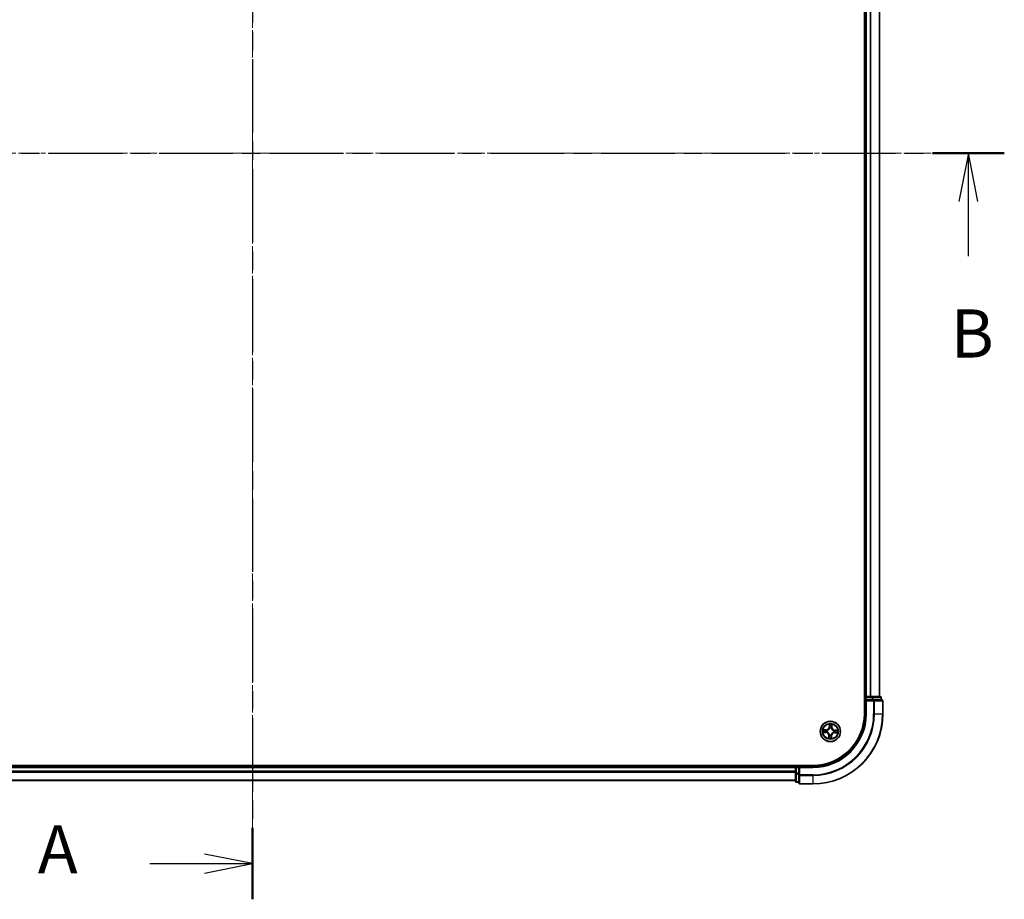
# Model space of a CAD drawing. Units: millimetres. Extents: x 0 to 7088, y 0 to 1546.
# Drawn here: x 983 to 1264, y 748 to 999 of the extents above; entities that cross this region are included whole.
import ezdxf

# ---------------------------------------------------------------- set-up
doc = ezdxf.new("R2010")
doc.units = ezdxf.units.MM
doc.linetypes.add('CHAIN', pattern=[0.3543, 0.2362, -0.0295, 0.0591, -0.0295])
doc.layers.add('Centerline (ISO)', color=7, linetype='Continuous', lineweight=18, true_color=0x80ffff)
for name, color, linetype, lineweight in [('Section Line (ISO)', 7, 'CHAIN', 25), ('Visible (ISO)', 7, 'Continuous', 35), ('Visible Narrow (ISO)', 7, 'Continuous', 25)]:
    doc.layers.add(name, color=color, linetype=linetype, lineweight=lineweight)
doc.styles.add('Note Text (TK)', font='MS PGothic.ttf')

# ---------------------------------------------------------------- blocks, each defined once
blk = doc.blocks.new('2dTransSection42')
at = {"layer": 'Section Line (ISO)', "linetype": 'CHAIN', "ltscale": 16.087212}
blk.add_line((167.907, 221.775), (167.907, 143.979), dxfattribs=at)
at = {"layer": 'Section Line (ISO)', "linetype": 'Continuous', "lineweight": 50}
for p, q in [((167.907, 221.775), (167.907, 218.075)), ((167.907, 147.679), (167.907, 143.979))]:
    blk.add_line(p, q, dxfattribs=at)
at = {"layer": 'Section Line (ISO)', "linetype": 'Continuous'}
for p, q in [((167.907, 219.925), (165.407, 220.425)), ((162.576, 219.925), (165.407, 219.925)), ((165.407, 219.925), (167.907, 219.925)), ((165.407, 219.425), (167.907, 219.925)), ((167.907, 145.829), (165.407, 146.329)), ((162.576, 145.829), (165.407, 145.829)), ((165.407, 145.829), (167.907, 145.829)), ((165.407, 145.329), (167.907, 145.829))]:
    blk.add_line(p, q, dxfattribs=at)
at = {"layer": 'Section Line (ISO)', "char_height": 2.5, "attachment_point": 7, "style": 'Note Text (TK)'}
for insert in [(156.756, 218.638), (156.756, 144.542)]:
    blk.add_mtext('A', dxfattribs=dict(at, insert=insert))
blk = doc.blocks.new('2dTransSection43')
at = {"layer": 'Section Line (ISO)', "linetype": 'CHAIN', "ltscale": 16.184856}
blk.add_line((128.658, 182.692), (206.938, 182.692), dxfattribs=at)
at = {"layer": 'Section Line (ISO)', "linetype": 'Continuous', "lineweight": 50}
blk.add_line((203.203, 182.692), (206.938, 182.692), dxfattribs=at)
at = {"layer": 'Section Line (ISO)', "linetype": 'Continuous'}
for p, q in [((205.071, 182.692), (204.571, 180.192)), ((205.071, 180.192), (205.071, 182.692)), ((205.571, 180.192), (205.071, 182.692)), ((205.071, 177.355), (205.071, 180.192))]:
    blk.add_line(p, q, dxfattribs=at)
at = {"layer": 'Section Line (ISO)', "insert": (204.151, 171.311), "char_height": 2.5, "attachment_point": 7, "style": 'Note Text (TK)'}
blk.add_mtext('B', dxfattribs=at)

msp = doc.modelspace()

# ---------------------------------------------------------------- linework, layer by layer
at = {"layer": 'Centerline (ISO)', "linetype": 'CHAIN', "ltscale": 23.990969}
for p, q in [((1049.24018, 1155.332), (1049.24018, 764.81675)), ((1243.02967, 960.80614), (855.38663, 960.80614))]:
    msp.add_line(p, q, dxfattribs=at)
at = {"layer": 'Visible (ISO)'}
for p, q in [((1223.94018, 1120.80614), (1223.94018, 800.80614)), ((1224.24018, 1115.80614), (1224.24018, 805.80614)), ((1228.24018, 805.80614), (1228.24018, 1115.80614)), ((1224.24018, 805.80614), (1223.94018, 805.80614)), ((1224.54018, 805.80614), (1224.24018, 805.80614)), ((1224.24018, 805.50614), (1224.24018, 804.80614)), ((1224.24018, 804.80614), (1224.24018, 800.80614)), ((1224.24018, 804.80614), (1224.54018, 804.50614)), ((1224.54018, 804.80614), (1224.24018, 804.80614)), ((1225.59967, 805.80614), (1224.54018, 805.80614)), ((1224.54018, 804.80614), (1226.19881, 804.80614)), ((1225.82327, 805.80614), (1225.59967, 805.80614)), ((1226.19881, 805.80614), (1225.82327, 805.80614)), ((1228.44018, 805.80614), (1226.19881, 805.80614)), ((1226.59967, 804.80614), (1226.19881, 804.80614)), ((1228.94018, 804.80614), (1226.59967, 804.80614)), ((1228.74018, 804.80614), (1228.74018, 805.50614)), ((1229.24018, 800.80614), (1229.24018, 804.50614)), ((1209.24018, 786.10614), (889.24018, 786.10614)), ((1204.24018, 785.80614), (894.24018, 785.80614)), ((1204.24018, 786.10614), (1204.24018, 785.80614)), ((1204.24018, 785.80614), (1204.24018, 785.50614)), ((1204.24018, 785.50614), (1204.24018, 784.44665)), ((1204.24018, 784.44665), (1204.24018, 784.22304)), ((1205.24018, 785.80614), (1204.54018, 785.80614)), ((1205.54018, 785.50614), (1205.24018, 785.80614)), ((1209.24018, 785.80614), (1205.24018, 785.80614)), ((1205.24018, 785.80614), (1205.24018, 785.50614)), ((1205.24018, 783.8475), (1205.24018, 785.50614)), ((894.24018, 781.80614), (1204.24018, 781.80614)), ((1204.24018, 784.22304), (1204.24018, 783.8475)), ((1204.24018, 783.8475), (1204.24018, 781.60614)), ((1205.24018, 783.8475), (1205.24018, 783.44665)), ((1205.24018, 783.44665), (1205.24018, 781.10614)), ((1204.54018, 781.30614), (1205.24018, 781.30614)), ((1205.54018, 780.80614), (1209.24018, 780.80614))]:
    msp.add_line(p, q, dxfattribs=at)
msp.add_circle((1214.24018, 795.80614), 2.9, dxfattribs=at)
for centre, radius, start, end in [((1224.54018, 805.50614), 0.3, 90, 180), ((1228.44018, 805.50614), 0.3, 0, 90), ((1228.94018, 804.50614), 0.3, 0, 90), ((1209.24018, 800.80614), 15, 270, 0), ((1209.24018, 800.80614), 20, 270, 0), ((1209.24018, 800.80614), 14.7, 270, 0), ((1204.54018, 785.50614), 0.3, 90, 180), ((1204.54018, 781.60614), 0.3, 180, 270), ((1205.54018, 781.10614), 0.3, 180, 270)]:
    msp.add_arc(centre, radius, start, end, dxfattribs=at)
at = {"layer": 'Visible Narrow (ISO)'}
for p, q in [((1224.54018, 805.80614), (1224.54018, 1115.80614)), ((1225.59967, 1115.80614), (1225.59967, 805.80614)), ((1225.83013, 805.80614), (1225.83013, 1115.80614)), ((1228.17065, 1115.80614), (1228.17065, 805.80614)), ((1223.94018, 805.50614), (1224.24018, 805.50614)), ((1224.54018, 805.50614), (1224.24018, 805.50614)), ((1224.54018, 805.80614), (1224.54018, 805.50614)), ((1224.54018, 805.50614), (1226.19881, 805.50614)), ((1224.54018, 804.80614), (1224.54018, 805.50614)), ((1224.54018, 800.80614), (1224.54018, 804.50614)), ((1224.54018, 804.50614), (1226.59967, 804.50614)), ((1226.19881, 805.80614), (1226.19881, 805.50614)), ((1226.42928, 805.50614), (1226.19881, 805.50614)), ((1226.19881, 805.50614), (1226.19881, 804.80614)), ((1226.42928, 805.50614), (1228.67065, 805.50614)), ((1226.42928, 804.80614), (1226.42928, 805.50614)), ((1226.59967, 804.80614), (1226.59967, 804.50614)), ((1226.83013, 804.50614), (1226.59967, 804.50614)), ((1226.59967, 804.50614), (1226.59967, 800.80614)), ((1226.83013, 804.50614), (1229.17065, 804.50614)), ((1226.83013, 800.80614), (1226.83013, 804.50614)), ((1228.74018, 805.50614), (1228.67065, 805.50614)), ((1228.67065, 805.50614), (1228.67065, 804.80614)), ((1229.24018, 804.50614), (1229.17065, 804.50614)), ((1229.17065, 804.50614), (1229.17065, 800.80614)), ((1224.54018, 800.80614), (1224.24018, 800.80614)), ((1226.83013, 800.80614), (1226.59967, 800.80614)), ((1226.83013, 800.80614), (1229.17065, 800.80614)), ((1229.17065, 800.80614), (1229.24018, 800.80614)), ((1213.01205, 796.2539), (1212.23253, 796.26787)), ((1212.5211, 796.21289), (1213.01116, 796.2041)), ((1213.01116, 796.2041), (1213.00985, 796.13147)), ((1213.01116, 796.2041), (1213.01205, 796.2539)), ((1213.31258, 796.08564), (1213.33299, 796.07949)), ((1213.92151, 797.8414), (1213.88035, 797.06285)), ((1213.93009, 797.06022), (1213.88035, 797.06285)), ((1213.93009, 797.06022), (1213.95597, 797.54966)), ((1213.93009, 797.06022), (1214.00263, 797.05638)), ((1214.03163, 796.73038), (1214.02694, 796.75118)), ((1214.51969, 796.73374), (1214.51354, 796.71333)), ((1214.63815, 797.03516), (1214.56551, 797.03646)), ((1214.64693, 797.52521), (1214.63815, 797.03516)), ((1214.63815, 797.03516), (1214.68795, 797.03427)), ((1214.68795, 797.03427), (1214.70192, 797.81379)), ((1215.16443, 796.01468), (1215.18522, 796.01937)), ((1215.49426, 796.11623), (1215.49042, 796.04369)), ((1215.49426, 796.11623), (1215.49689, 796.16597)), ((1215.49426, 796.11623), (1215.98371, 796.09035)), ((1216.27545, 796.1248), (1215.49689, 796.16597)), ((1212.20491, 795.48747), (1212.98347, 795.4463)), ((1212.9861, 795.49604), (1212.49665, 795.52192)), ((1212.9861, 795.49604), (1212.98347, 795.4463)), ((1212.9861, 795.49604), (1212.98993, 795.56859)), ((1213.31593, 795.59759), (1213.29514, 795.5929)), ((1213.79241, 794.57801), (1213.77844, 793.79849)), ((1213.84221, 794.57711), (1213.79241, 794.57801)), ((1213.83343, 794.08706), (1213.84221, 794.57711)), ((1213.84221, 794.57711), (1213.91484, 794.57581)), ((1213.96067, 794.87853), (1213.96682, 794.89894)), ((1214.44872, 794.88189), (1214.45342, 794.8611)), ((1214.55027, 794.55206), (1214.47773, 794.55589)), ((1214.55027, 794.55206), (1214.52439, 794.06261)), ((1214.55027, 794.55206), (1214.60001, 794.54943)), ((1214.55884, 793.77087), (1214.60001, 794.54943)), ((1215.16778, 795.52663), (1215.14737, 795.53278)), ((1215.4692, 795.40817), (1215.46831, 795.35837)), ((1215.46831, 795.35837), (1216.24783, 795.3444)), ((1215.4692, 795.40817), (1215.4705, 795.4808)), ((1215.95925, 795.39939), (1215.4692, 795.40817)), ((894.24018, 785.50614), (1204.24018, 785.50614)), ((1204.24018, 784.44665), (894.24018, 784.44665)), ((1204.54018, 785.50614), (1204.24018, 785.50614)), ((1204.54018, 785.80614), (1204.54018, 786.10614)), ((1204.54018, 785.80614), (1204.54018, 785.50614)), ((1204.54018, 783.8475), (1204.54018, 785.50614)), ((1204.54018, 785.50614), (1205.24018, 785.50614)), ((1205.54018, 785.50614), (1209.24018, 785.50614)), ((1205.54018, 783.44665), (1205.54018, 785.50614)), ((1209.24018, 785.50614), (1209.24018, 785.80614)), ((894.24018, 784.21618), (1204.24018, 784.21618)), ((1204.24018, 781.87567), (894.24018, 781.87567)), ((1204.54018, 783.8475), (1204.24018, 783.8475)), ((1204.54018, 783.8475), (1204.54018, 783.61704)), ((1205.24018, 783.8475), (1204.54018, 783.8475)), ((1204.54018, 781.37567), (1204.54018, 783.61704)), ((1204.54018, 783.61704), (1205.24018, 783.61704)), ((1205.54018, 783.44665), (1205.24018, 783.44665)), ((1205.54018, 783.44665), (1205.54018, 783.21618)), ((1209.24018, 783.44665), (1205.54018, 783.44665)), ((1205.54018, 780.87567), (1205.54018, 783.21618)), ((1205.54018, 783.21618), (1209.24018, 783.21618)), ((1209.24018, 783.21618), (1209.24018, 783.44665)), ((1209.24018, 783.21618), (1209.24018, 780.87567)), ((1204.54018, 781.37567), (1204.54018, 781.30614)), ((1205.24018, 781.37567), (1204.54018, 781.37567)), ((1205.54018, 780.87567), (1205.54018, 780.80614)), ((1209.24018, 780.87567), (1205.54018, 780.87567)), ((1209.24018, 780.87567), (1209.24018, 780.80614))]:
    msp.add_line(p, q, dxfattribs=at)
for radius in [2.86769, 2.30915, 2.14146]:
    msp.add_circle((1214.24018, 795.80614), radius, dxfattribs=at)
for centre, radius, start, end in [((1209.24018, 800.80614), 15.3, 270, 0), ((1209.24018, 800.80614), 17.35949, 270, 0), ((1209.24018, 800.80614), 17.58995, 270, 0), ((1209.24018, 800.80614), 19.93047, 270, 0), ((1214.24018, 795.80614), 2.06006, 167.0477941, 188.8986307), ((1214.24018, 795.80614), 1.61218, 167.6656916, 188.2807332), ((1213.02736, 797.10795), 0.90399, 268.9732124, 356.9732124), ((1213.02736, 797.10795), 0.85418, 268.9732124, 356.9732124), ((1214.24018, 795.80614), 0.9688, 163.2312565, 192.7151683), ((1214.24018, 795.80614), 0.94748, 163.2312564, 192.7151683), ((1214.24018, 795.80614), 2.06006, 77.0477941, 98.8986307), ((1214.24018, 795.80614), 1.61218, 77.6656916, 98.2807332), ((1214.24018, 795.80614), 0.9688, 73.2312565, 102.7151683), ((1214.24018, 795.80614), 0.94748, 73.2312564, 102.7151683), ((1215.54199, 797.01896), 0.90399, 178.9732124, 266.9732124), ((1215.54199, 797.01896), 0.85418, 178.9732124, 266.9732124), ((1214.24018, 795.80614), 0.94748, 343.2312564, 12.7151683), ((1214.24018, 795.80614), 0.9688, 343.2312565, 12.7151683), ((1214.24018, 795.80614), 1.61218, 347.6656916, 8.2807332), ((1214.24018, 795.80614), 2.06006, 347.0477941, 8.8986307), ((1212.93837, 794.59331), 0.85418, 358.9732124, 86.9732124), ((1212.93837, 794.59331), 0.90399, 358.9732124, 86.9732124), ((1214.24018, 795.80614), 2.06006, 257.0477941, 278.8986307), ((1214.24018, 795.80614), 1.61218, 257.6656916, 278.2807332), ((1214.24018, 795.80614), 0.9688, 253.2312565, 282.7151683), ((1214.24018, 795.80614), 0.94748, 253.2312564, 282.7151683), ((1215.453, 794.50432), 0.90399, 88.9732124, 176.9732124), ((1215.453, 794.50432), 0.85418, 88.9732124, 176.9732124)]:
    msp.add_arc(centre, radius, start, end, dxfattribs=at)
for centre, major_axis, ratio, start_param, end_param in [((1226.19881, 805.50614), (0, 0.3), 0.76822128, 4.71238898, 6.283185307), ((1226.59967, 804.50614), (0, 0.3), 0.76822128, 4.71238898, 6.283185307), ((1228.44018, 805.50614), (0, 0.3), 0.76822128, 4.71238898, 6.283185307), ((1228.94018, 804.50614), (0, 0.3), 0.76822128, 4.71238898, 6.283185307), ((1212.52021, 796.16308), (0.00376, 0.04986), 0.548506655, 0.104424734, 1.499606902), ((1212.70897, 796.14095), (0.00969, 0.04905), 0.895740182, 0.197319494, 1.552742616), ((1213.00896, 796.08167), (0.00969, 0.04905), 0.895720538, 0.197301699, 1.54834765), ((1213.35546, 796.07272), (-0.00731, 0.04946), 0.876846413, 0.18229136, 1.179902186), ((1213.35546, 796.07272), (-0.01322, 0.04822), 0.410701227, 0.095735791, 1.318687473), ((1214.00571, 797.54703), (-0.05, -0.00023), 0.548506655, 4.783578405, 6.178760573), ((1214.01444, 797.35718), (-0.04961, -0.0062), 0.895740182, 4.730442692, 6.085865813), ((1214.0368, 796.70749), (-0.04882, 0.01079), 0.876846415, 5.103283132, 6.100893958), ((1214.0368, 796.70749), (-0.04717, 0.01659), 0.410701226, 4.964497834, 6.187449516), ((1214.05237, 797.05375), (-0.04961, -0.0062), 0.895720538, 4.734837657, 6.085883608), ((1214.50676, 796.69085), (0.04822, 0.01322), 0.410701227, 0.095735791, 1.318687473), ((1214.50676, 796.69085), (0.04946, 0.00731), 0.876846413, 0.18229136, 1.179902186), ((1214.51571, 797.03735), (0.04905, -0.00969), 0.895720538, 0.197301699, 1.54834765), ((1214.575, 797.33734), (0.04905, -0.00969), 0.895740182, 0.197319494, 1.552742616), ((1214.59713, 797.5261), (0.04986, -0.00376), 0.548506655, 0.104424734, 1.499606902), ((1215.14153, 796.00951), (0.01079, 0.04882), 0.876846415, 5.103283132, 6.100893958), ((1215.14153, 796.00951), (0.01659, 0.04717), 0.410701226, 4.964497834, 6.187449516), ((1215.48779, 795.99395), (-0.0062, 0.04961), 0.895720538, 4.734837657, 6.085883608), ((1215.79122, 796.03188), (-0.0062, 0.04961), 0.895740182, 4.730442692, 6.085865813), ((1215.98108, 796.04061), (-0.00023, 0.05), 0.548506655, 4.783578405, 6.178760573), ((1212.49928, 795.57166), (0.00023, -0.05), 0.548506655, 4.783578405, 6.178760573), ((1212.68913, 795.5804), (0.0062, -0.04961), 0.895740182, 4.730442692, 6.085865813), ((1212.99256, 795.61833), (0.0062, -0.04961), 0.895720538, 4.734837657, 6.085883608), ((1213.33883, 795.60276), (-0.01079, -0.04882), 0.876846415, 5.103283132, 6.100893958), ((1213.33883, 795.60276), (-0.01659, -0.04717), 0.410701226, 4.964497834, 6.187449516), ((1213.88323, 794.08617), (-0.04986, 0.00376), 0.548506655, 0.104424734, 1.499606902), ((1213.90536, 794.27493), (-0.04905, 0.00969), 0.895740182, 0.197319494, 1.552742616), ((1213.96465, 794.57492), (-0.04905, 0.00969), 0.895720538, 0.197301699, 1.54834765), ((1213.97359, 794.92142), (-0.04946, -0.00731), 0.876846413, 0.18229136, 1.179902186), ((1213.97359, 794.92142), (-0.04822, -0.01322), 0.410701227, 0.095735791, 1.318687473), ((1214.42799, 794.55852), (0.04961, 0.0062), 0.895720538, 4.734837657, 6.085883608), ((1214.44356, 794.90479), (0.04717, -0.01659), 0.410701226, 4.964497834, 6.187449516), ((1214.44356, 794.90479), (0.04882, -0.01079), 0.876846415, 5.103283132, 6.100893958), ((1214.46592, 794.25509), (0.04961, 0.0062), 0.895740182, 4.730442692, 6.085865813), ((1214.47465, 794.06524), (0.05, 0.00023), 0.548506655, 4.783578405, 6.178760573), ((1215.1249, 795.53955), (0.01322, -0.04822), 0.410701227, 0.095735791, 1.318687473), ((1215.1249, 795.53955), (0.00731, -0.04946), 0.876846413, 0.18229136, 1.179902186), ((1215.4714, 795.5306), (-0.00969, -0.04905), 0.895720538, 0.197301699, 1.54834765), ((1215.77139, 795.47132), (-0.00969, -0.04905), 0.895740182, 0.197319494, 1.552742616), ((1215.96015, 795.44919), (-0.00376, -0.04986), 0.548506655, 0.104424734, 1.499606902), ((1204.54018, 783.8475), (-0.3, 0), 0.76822128, 0, 1.570796327), ((1205.54018, 783.44665), (-0.3, 0), 0.76822128, 0, 1.570796327), ((1204.54018, 781.60614), (-0.3, 0), 0.76822128, 0, 1.570796327), ((1205.54018, 781.10614), (-0.3, 0), 0.76822128, 0, 1.570796327)]:
    msp.add_ellipse(centre, major_axis=major_axis, ratio=ratio, start_param=start_param, end_param=end_param, dxfattribs=at)
for points, knots in [([(1212.5211, 796.21289), (1212.49773, 796.21398), (1212.47342, 796.21679), (1212.4093, 796.22668), (1212.36916, 796.23521), (1212.29647, 796.25204), (1212.26434, 796.26), (1212.23253, 796.26787)], [-0.03205597372, -0.03205597372, -0.03205597372, -0.03205597372, -0.02365018994, -0.02365018994, -0.0102009359, -0.0102009359, 0.00033832945, 0.00033832945, 0.00033832945, 0.00033832945]), ([(1212.23253, 796.26787), (1212.26117, 796.25339), (1212.2901, 796.23873), (1212.3556, 796.2078), (1212.3918, 796.19219), (1212.44984, 796.17473), (1212.4719, 796.16998), (1212.4932, 796.16869)], [-0.00033832945, -0.00033832945, -0.00033832945, -0.00033832945, 0.0102009359, 0.0102009359, 0.02365018994, 0.02365018994, 0.03205597372, 0.03205597372, 0.03205597372, 0.03205597372]), ([(1212.4932, 796.16869), (1212.52969, 796.16648), (1212.56299, 796.16384), (1212.62117, 796.15774), (1212.64593, 796.15428), (1212.66522, 796.15052)], [-0.02898284593, -0.02898284593, -0.02898284593, -0.02898284593, -0.01458506341, -0.01458506341, 0, 0, 0, 0]), ([(1212.70986, 796.19076), (1212.68866, 796.19495), (1212.66148, 796.19899), (1212.59764, 796.20645), (1212.56112, 796.20986), (1212.5211, 796.21289)], [0, 0, 0, 0, 0.01458506341, 0.01458506341, 0.02898284593, 0.02898284593, 0.02898284593, 0.02898284593]), ([(1212.66522, 796.15052), (1212.71522, 796.14067), (1212.76522, 796.13082), (1212.86523, 796.11113), (1212.91524, 796.10129), (1212.96525, 796.09145)], [-0.06877985423, -0.06877985423, -0.06877985423, -0.06877985423, -0.03438992711, -0.03438992711, 0, 0, 0, 0]), ([(1213.00985, 796.13147), (1212.95985, 796.14135), (1212.90985, 796.15123), (1212.80986, 796.17099), (1212.75986, 796.18087), (1212.70986, 796.19076)], [0, 0, 0, 0, 0.03438992711, 0.03438992711, 0.06877985423, 0.06877985423, 0.06877985423, 0.06877985423]), ([(1212.96525, 796.09145), (1213.03669, 796.0774), (1213.10965, 796.07098), (1213.22651, 796.07444), (1213.26897, 796.07838), (1213.31258, 796.08564)], [-0.09824125451, -0.09824125451, -0.09824125451, -0.09824125451, -0.04912062725, -0.04912062725, -0.02177589412, -0.02177589412, -0.02177589412, -0.02177589412]), ([(1213.34041, 796.1202), (1213.29896, 796.1144), (1213.25854, 796.11155), (1213.14727, 796.11038), (1213.0778, 796.11742), (1213.00985, 796.13147)], [0.02177589412, 0.02177589412, 0.02177589412, 0.02177589412, 0.04912062725, 0.04912062725, 0.09824125451, 0.09824125451, 0.09824125451, 0.09824125451]), ([(1213.33299, 796.07949), (1213.34905, 796.08409), (1213.36509, 796.08911), (1213.46233, 796.12222), (1213.54286, 796.16108), (1213.66855, 796.24455), (1213.71557, 796.28157), (1213.75929, 796.32231), (1213.80302, 796.36304), (1213.84327, 796.40732), (1213.93541, 796.5268), (1213.97987, 796.60438), (1214.01977, 796.69904), (1214.02591, 796.71469), (1214.03163, 796.73038)], [-0.1748660129, -0.1748660129, -0.1748660129, -0.1748660129, -0.1694049504, -0.1694049504, -0.1416740768, -0.1416740768, -0.1243422808, -0.1243422808, -0.1243422808, -0.1070104848, -0.1070104848, -0.0792796113, -0.0792796113, -0.0738185488, -0.0738185488, -0.0738185488, -0.0738185488]), ([(1213.9905, 796.72585), (1213.98528, 796.71091), (1213.97967, 796.69602), (1213.94325, 796.60602), (1213.90274, 796.53245), (1213.81855, 796.42037), (1213.78169, 796.37917), (1213.74134, 796.34158), (1213.70099, 796.30398), (1213.65729, 796.27013), (1213.53954, 796.19407), (1213.46329, 796.15887), (1213.37093, 796.1289), (1213.35568, 796.12436), (1213.34041, 796.1202)], [0.0738185488, 0.0738185488, 0.0738185488, 0.0738185488, 0.0792796113, 0.0792796113, 0.1070104848, 0.1070104848, 0.1243422808, 0.1243422808, 0.1243422808, 0.1416740768, 0.1416740768, 0.1694049504, 0.1694049504, 0.1748660128, 0.1748660128, 0.1748660128, 0.1748660128]), ([(1214.00203, 797.57437), (1214.00218, 797.58944), (1214.00064, 797.605), (1213.99357, 797.64622), (1213.98633, 797.67211), (1213.96995, 797.7214), (1213.96111, 797.74477), (1213.94201, 797.79263), (1213.93171, 797.81712), (1213.92151, 797.8414)], [0, 0, 0, 0, 0.00593403848, 0.00593403848, 0.01542850005, 0.01542850005, 0.02374498793, 0.02374498793, 0.03239430317, 0.03239430317, 0.03239430317, 0.03239430317]), ([(1213.92151, 797.8414), (1213.92612, 797.81491), (1213.93076, 797.78819), (1213.93928, 797.73596), (1213.94319, 797.71045), (1213.95029, 797.65661), (1213.95332, 797.62831), (1213.95594, 797.58321), (1213.95637, 797.56618), (1213.95597, 797.54966)], [-0.03239430317, -0.03239430317, -0.03239430317, -0.03239430317, -0.02374498793, -0.02374498793, -0.01542850005, -0.01542850005, -0.00593403848, -0.00593403848, 0, 0, 0, 0]), ([(1213.95597, 797.54966), (1213.95615, 797.50927), (1213.95699, 797.47238), (1213.95993, 797.4083), (1213.96203, 797.38112), (1213.9647, 797.35981)], [0, 0, 0, 0, 0.01449142296, 0.01449142296, 0.02898284593, 0.02898284593, 0.02898284593, 0.02898284593]), ([(1213.9647, 797.35981), (1213.97102, 797.30924), (1213.97734, 797.25867), (1213.98999, 797.15753), (1213.99631, 797.10696), (1214.00263, 797.05638)], [0, 0, 0, 0, 0.03438992711, 0.03438992711, 0.06877985423, 0.06877985423, 0.06877985423, 0.06877985423]), ([(1214.00263, 797.05638), (1214.01184, 796.98762), (1214.01396, 796.91781), (1214.00492, 796.80691), (1213.99922, 796.76679), (1213.9905, 796.72585)], [0, 0, 0, 0, 0.04912062725, 0.04912062725, 0.07646536039, 0.07646536039, 0.07646536039, 0.07646536039]), ([(1214.00799, 797.4015), (1214.00562, 797.42088), (1214.00392, 797.44563), (1214.00194, 797.50398), (1214.00164, 797.53758), (1214.00203, 797.57437)], [-0.02898284593, -0.02898284593, -0.02898284593, -0.02898284593, -0.01449142296, -0.01449142296, 0, 0, 0, 0]), ([(1214.0457, 797.09804), (1214.03943, 797.14862), (1214.03314, 797.1992), (1214.02057, 797.30035), (1214.01428, 797.35093), (1214.00799, 797.4015)], [-0.06877985423, -0.06877985423, -0.06877985423, -0.06877985423, -0.03438992711, -0.03438992711, 0, 0, 0, 0]), ([(1214.02694, 796.75118), (1214.03727, 796.79416), (1214.0442, 796.83623), (1214.05592, 796.95256), (1214.05467, 797.02579), (1214.0457, 797.09804)], [-0.07646536035, -0.07646536035, -0.07646536035, -0.07646536035, -0.04912062725, -0.04912062725, 0, 0, 0, 0]), ([(1214.52549, 797.08106), (1214.51144, 797.00963), (1214.50502, 796.93667), (1214.50849, 796.8198), (1214.51242, 796.77734), (1214.51969, 796.73374)], [-0.09824125451, -0.09824125451, -0.09824125451, -0.09824125451, -0.04912062725, -0.04912062725, -0.02177589412, -0.02177589412, -0.02177589412, -0.02177589412]), ([(1214.51354, 796.71333), (1214.51814, 796.69727), (1214.52316, 796.68123), (1214.55626, 796.58398), (1214.59512, 796.50345), (1214.67859, 796.37776), (1214.71561, 796.33075), (1214.75635, 796.28702), (1214.79709, 796.2433), (1214.84136, 796.20305), (1214.96084, 796.1109), (1215.03842, 796.06644), (1215.13308, 796.02655), (1215.14873, 796.0204), (1215.16443, 796.01468)], [-0.1748660129, -0.1748660129, -0.1748660129, -0.1748660129, -0.1694049504, -0.1694049504, -0.1416740768, -0.1416740768, -0.1243422808, -0.1243422808, -0.1243422808, -0.1070104848, -0.1070104848, -0.0792796113, -0.0792796113, -0.0738185488, -0.0738185488, -0.0738185488, -0.0738185488]), ([(1214.58456, 797.3811), (1214.57471, 797.3311), (1214.56486, 797.28109), (1214.54517, 797.18108), (1214.53533, 797.13107), (1214.52549, 797.08106)], [-0.06877985423, -0.06877985423, -0.06877985423, -0.06877985423, -0.03438992711, -0.03438992711, 0, 0, 0, 0]), ([(1214.55425, 796.7059), (1214.54844, 796.74736), (1214.5456, 796.78778), (1214.54442, 796.89904), (1214.55146, 796.96852), (1214.56551, 797.03646)], [0.02177589412, 0.02177589412, 0.02177589412, 0.02177589412, 0.04912062725, 0.04912062725, 0.09824125451, 0.09824125451, 0.09824125451, 0.09824125451]), ([(1215.1599, 796.05581), (1215.14496, 796.06104), (1215.13007, 796.06664), (1215.04006, 796.10307), (1214.96649, 796.14357), (1214.85441, 796.22777), (1214.81321, 796.26462), (1214.77562, 796.30497), (1214.73803, 796.34533), (1214.70418, 796.38903), (1214.62811, 796.50678), (1214.59291, 796.58302), (1214.56294, 796.67538), (1214.5584, 796.69063), (1214.55425, 796.7059)], [0.0738185488, 0.0738185488, 0.0738185488, 0.0738185488, 0.0792796113, 0.0792796113, 0.1070104848, 0.1070104848, 0.1243422808, 0.1243422808, 0.1243422808, 0.1416740768, 0.1416740768, 0.1694049504, 0.1694049504, 0.1748660128, 0.1748660128, 0.1748660128, 0.1748660128]), ([(1214.56551, 797.03646), (1214.57539, 797.08646), (1214.58527, 797.13646), (1214.60504, 797.23646), (1214.61492, 797.28645), (1214.6248, 797.33645)], [0, 0, 0, 0, 0.03438992711, 0.03438992711, 0.06877985423, 0.06877985423, 0.06877985423, 0.06877985423]), ([(1214.60273, 797.55311), (1214.60053, 797.51663), (1214.59788, 797.48332), (1214.59178, 797.42514), (1214.58832, 797.40039), (1214.58456, 797.3811)], [-0.02898284593, -0.02898284593, -0.02898284593, -0.02898284593, -0.01458506341, -0.01458506341, 0, 0, 0, 0]), ([(1214.70192, 797.81379), (1214.68743, 797.78514), (1214.67277, 797.75621), (1214.64184, 797.69072), (1214.62623, 797.65451), (1214.60877, 797.59648), (1214.60402, 797.57442), (1214.60273, 797.55311)], [-0.00033832945, -0.00033832945, -0.00033832945, -0.00033832945, 0.0102009359, 0.0102009359, 0.02365018994, 0.02365018994, 0.03205597372, 0.03205597372, 0.03205597372, 0.03205597372]), ([(1214.6248, 797.33645), (1214.62899, 797.35766), (1214.63303, 797.38483), (1214.64049, 797.44867), (1214.64391, 797.4852), (1214.64693, 797.52521)], [0, 0, 0, 0, 0.01458506341, 0.01458506341, 0.02898284593, 0.02898284593, 0.02898284593, 0.02898284593]), ([(1214.64693, 797.52521), (1214.64802, 797.54859), (1214.65083, 797.5729), (1214.66073, 797.63701), (1214.66925, 797.67715), (1214.68608, 797.74984), (1214.69404, 797.78198), (1214.70192, 797.81379)], [-0.03205597372, -0.03205597372, -0.03205597372, -0.03205597372, -0.02365018994, -0.02365018994, -0.0102009359, -0.0102009359, 0.00033832945, 0.00033832945, 0.00033832945, 0.00033832945]), ([(1215.49042, 796.04369), (1215.42166, 796.03447), (1215.35186, 796.03236), (1215.24095, 796.0414), (1215.20084, 796.04709), (1215.1599, 796.05581)], [0, 0, 0, 0, 0.04912062725, 0.04912062725, 0.07646536039, 0.07646536039, 0.07646536039, 0.07646536039]), ([(1215.18522, 796.01937), (1215.2282, 796.00904), (1215.27028, 796.00212), (1215.3866, 795.9904), (1215.45984, 795.99165), (1215.53208, 796.00061)], [-0.07646536035, -0.07646536035, -0.07646536035, -0.07646536035, -0.04912062725, -0.04912062725, 0, 0, 0, 0]), ([(1215.79385, 796.08162), (1215.74328, 796.07529), (1215.69271, 796.06897), (1215.59157, 796.05633), (1215.541, 796.05001), (1215.49042, 796.04369)], [0, 0, 0, 0, 0.03438992711, 0.03438992711, 0.06877985423, 0.06877985423, 0.06877985423, 0.06877985423]), ([(1215.53208, 796.00061), (1215.58266, 796.00689), (1215.63324, 796.01317), (1215.7344, 796.02574), (1215.78497, 796.03203), (1215.83555, 796.03833)], [-0.06877985423, -0.06877985423, -0.06877985423, -0.06877985423, -0.03438992711, -0.03438992711, 0, 0, 0, 0]), ([(1215.98371, 796.09035), (1215.94332, 796.09016), (1215.90643, 796.08932), (1215.84235, 796.08638), (1215.81516, 796.08428), (1215.79385, 796.08162)], [0, 0, 0, 0, 0.01449142296, 0.01449142296, 0.02898284593, 0.02898284593, 0.02898284593, 0.02898284593]), ([(1215.83555, 796.03833), (1215.85493, 796.0407), (1215.87967, 796.04239), (1215.93802, 796.04438), (1215.97162, 796.04467), (1216.00842, 796.04429)], [-0.02898284593, -0.02898284593, -0.02898284593, -0.02898284593, -0.01449142296, -0.01449142296, 0, 0, 0, 0]), ([(1216.27545, 796.1248), (1216.24895, 796.1202), (1216.22224, 796.11556), (1216.17, 796.10703), (1216.14449, 796.10312), (1216.09065, 796.09603), (1216.06236, 796.09299), (1216.01726, 796.09038), (1216.00022, 796.08995), (1215.98371, 796.09035)], [-0.03239430317, -0.03239430317, -0.03239430317, -0.03239430317, -0.02374498793, -0.02374498793, -0.01542850005, -0.01542850005, -0.00593403848, -0.00593403848, 0, 0, 0, 0]), ([(1216.00842, 796.04429), (1216.02348, 796.04413), (1216.03904, 796.04568), (1216.08026, 796.05274), (1216.10615, 796.05998), (1216.15544, 796.07636), (1216.17881, 796.0852), (1216.22668, 796.10431), (1216.25116, 796.1146), (1216.27545, 796.1248)], [0, 0, 0, 0, 0.00593403848, 0.00593403848, 0.01542850005, 0.01542850005, 0.02374498793, 0.02374498793, 0.03239430317, 0.03239430317, 0.03239430317, 0.03239430317]), ([(1212.47194, 795.56798), (1212.45688, 795.56814), (1212.44132, 795.56659), (1212.4001, 795.55953), (1212.37421, 795.55229), (1212.32492, 795.53591), (1212.30155, 795.52707), (1212.25368, 795.50797), (1212.2292, 795.49767), (1212.20491, 795.48747)], [0, 0, 0, 0, 0.00593403848, 0.00593403848, 0.01542850005, 0.01542850005, 0.02374498793, 0.02374498793, 0.03239430317, 0.03239430317, 0.03239430317, 0.03239430317]), ([(1212.20491, 795.48747), (1212.23141, 795.49208), (1212.25812, 795.49671), (1212.31036, 795.50524), (1212.33587, 795.50915), (1212.3897, 795.51624), (1212.418, 795.51928), (1212.4631, 795.52189), (1212.48014, 795.52232), (1212.49665, 795.52192)], [-0.03239430317, -0.03239430317, -0.03239430317, -0.03239430317, -0.02374498793, -0.02374498793, -0.01542850005, -0.01542850005, -0.00593403848, -0.00593403848, 0, 0, 0, 0]), ([(1212.64481, 795.57395), (1212.62543, 795.57157), (1212.60069, 795.56988), (1212.54234, 795.56789), (1212.50873, 795.5676), (1212.47194, 795.56798)], [-0.02898284593, -0.02898284593, -0.02898284593, -0.02898284593, -0.01449142296, -0.01449142296, 0, 0, 0, 0]), ([(1212.49665, 795.52192), (1212.53704, 795.52211), (1212.57393, 795.52295), (1212.63801, 795.52589), (1212.66519, 795.52799), (1212.6865, 795.53066)], [0, 0, 0, 0, 0.01449142296, 0.01449142296, 0.02898284593, 0.02898284593, 0.02898284593, 0.02898284593]), ([(1212.94827, 795.61166), (1212.89769, 795.60538), (1212.84711, 795.5991), (1212.74596, 795.58653), (1212.69539, 795.58024), (1212.64481, 795.57395)], [-0.06877985423, -0.06877985423, -0.06877985423, -0.06877985423, -0.03438992711, -0.03438992711, 0, 0, 0, 0]), ([(1212.6865, 795.53066), (1212.73707, 795.53698), (1212.78764, 795.5433), (1212.88879, 795.55594), (1212.93936, 795.56227), (1212.98993, 795.56859)], [0, 0, 0, 0, 0.03438992711, 0.03438992711, 0.06877985423, 0.06877985423, 0.06877985423, 0.06877985423]), ([(1213.29514, 795.5929), (1213.25216, 795.60323), (1213.21008, 795.61016), (1213.09375, 795.62188), (1213.02052, 795.62063), (1212.94827, 795.61166)], [-0.07646536035, -0.07646536035, -0.07646536035, -0.07646536035, -0.04912062725, -0.04912062725, 0, 0, 0, 0]), ([(1212.98993, 795.56859), (1213.0587, 795.5778), (1213.1285, 795.57991), (1213.2394, 795.57087), (1213.27952, 795.56518), (1213.32046, 795.55646)], [0, 0, 0, 0, 0.04912062725, 0.04912062725, 0.07646536039, 0.07646536039, 0.07646536039, 0.07646536039]), ([(1213.96682, 794.89894), (1213.96222, 794.91501), (1213.9572, 794.93105), (1213.92409, 795.02829), (1213.88523, 795.10882), (1213.80176, 795.23451), (1213.76475, 795.28152), (1213.72401, 795.32525), (1213.68327, 795.36898), (1213.63899, 795.40923), (1213.51952, 795.50137), (1213.44193, 795.54583), (1213.34728, 795.58573), (1213.33163, 795.59187), (1213.31593, 795.59759)], [-0.1748660129, -0.1748660129, -0.1748660129, -0.1748660129, -0.1694049504, -0.1694049504, -0.1416740768, -0.1416740768, -0.1243422808, -0.1243422808, -0.1243422808, -0.1070104848, -0.1070104848, -0.0792796113, -0.0792796113, -0.0738185488, -0.0738185488, -0.0738185488, -0.0738185488]), ([(1213.32046, 795.55646), (1213.3354, 795.55123), (1213.35029, 795.54563), (1213.4403, 795.50921), (1213.51387, 795.4687), (1213.62594, 795.3845), (1213.66715, 795.34765), (1213.70474, 795.3073), (1213.74233, 795.26695), (1213.77618, 795.22324), (1213.85224, 795.1055), (1213.88745, 795.02925), (1213.91742, 794.93689), (1213.92196, 794.92164), (1213.92611, 794.90637)], [0.0738185488, 0.0738185488, 0.0738185488, 0.0738185488, 0.0792796113, 0.0792796113, 0.1070104848, 0.1070104848, 0.1243422808, 0.1243422808, 0.1243422808, 0.1416740768, 0.1416740768, 0.1694049504, 0.1694049504, 0.1748660128, 0.1748660128, 0.1748660128, 0.1748660128]), ([(1213.83343, 794.08706), (1213.83234, 794.06369), (1213.82952, 794.03937), (1213.81963, 793.97526), (1213.81111, 793.93512), (1213.79427, 793.86243), (1213.78632, 793.8303), (1213.77844, 793.79849)], [-0.03205597372, -0.03205597372, -0.03205597372, -0.03205597372, -0.02365018994, -0.02365018994, -0.0102009359, -0.0102009359, 0.00033832945, 0.00033832945, 0.00033832945, 0.00033832945]), ([(1213.77844, 793.79849), (1213.79293, 793.82713), (1213.80759, 793.85606), (1213.83852, 793.92156), (1213.85412, 793.95776), (1213.87159, 794.01579), (1213.87634, 794.03785), (1213.87763, 794.05916)], [-0.00033832945, -0.00033832945, -0.00033832945, -0.00033832945, 0.0102009359, 0.0102009359, 0.02365018994, 0.02365018994, 0.03205597372, 0.03205597372, 0.03205597372, 0.03205597372]), ([(1213.85556, 794.27582), (1213.85137, 794.25462), (1213.84733, 794.22744), (1213.83987, 794.1636), (1213.83645, 794.12708), (1213.83343, 794.08706)], [0, 0, 0, 0, 0.01458506341, 0.01458506341, 0.02898284593, 0.02898284593, 0.02898284593, 0.02898284593]), ([(1213.91484, 794.57581), (1213.90496, 794.52581), (1213.89508, 794.47581), (1213.87532, 794.37581), (1213.86544, 794.32582), (1213.85556, 794.27582)], [0, 0, 0, 0, 0.03438992711, 0.03438992711, 0.06877985423, 0.06877985423, 0.06877985423, 0.06877985423]), ([(1213.87763, 794.05916), (1213.87983, 794.09565), (1213.88248, 794.12895), (1213.88857, 794.18713), (1213.89203, 794.21189), (1213.89579, 794.23117)], [-0.02898284593, -0.02898284593, -0.02898284593, -0.02898284593, -0.01458506341, -0.01458506341, 0, 0, 0, 0]), ([(1213.89579, 794.23117), (1213.90565, 794.28118), (1213.9155, 794.33118), (1213.93519, 794.43119), (1213.94503, 794.4812), (1213.95487, 794.53121)], [-0.06877985423, -0.06877985423, -0.06877985423, -0.06877985423, -0.03438992711, -0.03438992711, 0, 0, 0, 0]), ([(1213.92611, 794.90637), (1213.93192, 794.86492), (1213.93476, 794.8245), (1213.93594, 794.71323), (1213.9289, 794.64375), (1213.91484, 794.57581)], [0.02177589412, 0.02177589412, 0.02177589412, 0.02177589412, 0.04912062725, 0.04912062725, 0.09824125451, 0.09824125451, 0.09824125451, 0.09824125451]), ([(1213.95487, 794.53121), (1213.96892, 794.60264), (1213.97534, 794.6756), (1213.97187, 794.79247), (1213.96794, 794.83493), (1213.96067, 794.87853)], [-0.09824125451, -0.09824125451, -0.09824125451, -0.09824125451, -0.04912062725, -0.04912062725, -0.02177589412, -0.02177589412, -0.02177589412, -0.02177589412]), ([(1214.45342, 794.8611), (1214.44308, 794.81811), (1214.43616, 794.77604), (1214.42444, 794.65971), (1214.42569, 794.58648), (1214.43466, 794.51423)], [-0.07646536035, -0.07646536035, -0.07646536035, -0.07646536035, -0.04912062725, -0.04912062725, 0, 0, 0, 0]), ([(1214.43466, 794.51423), (1214.44093, 794.46365), (1214.44721, 794.41307), (1214.45979, 794.31192), (1214.46608, 794.26134), (1214.47237, 794.21077)], [-0.06877985423, -0.06877985423, -0.06877985423, -0.06877985423, -0.03438992711, -0.03438992711, 0, 0, 0, 0]), ([(1215.14737, 795.53278), (1215.13131, 795.52818), (1215.11527, 795.52316), (1215.01803, 795.49005), (1214.93749, 795.45119), (1214.8118, 795.36772), (1214.76479, 795.3307), (1214.72106, 795.28997), (1214.67734, 795.24923), (1214.63709, 795.20495), (1214.54494, 795.08547), (1214.50049, 795.00789), (1214.46059, 794.91323), (1214.45445, 794.89759), (1214.44872, 794.88189)], [-0.1748660129, -0.1748660129, -0.1748660129, -0.1748660129, -0.1694049504, -0.1694049504, -0.1416740768, -0.1416740768, -0.1243422808, -0.1243422808, -0.1243422808, -0.1070104848, -0.1070104848, -0.0792796113, -0.0792796113, -0.0738185488, -0.0738185488, -0.0738185488, -0.0738185488]), ([(1214.47773, 794.55589), (1214.46852, 794.62466), (1214.4664, 794.69446), (1214.47544, 794.80536), (1214.48114, 794.84548), (1214.48986, 794.88642)], [0, 0, 0, 0, 0.04912062725, 0.04912062725, 0.07646536039, 0.07646536039, 0.07646536039, 0.07646536039]), ([(1214.47237, 794.21077), (1214.47474, 794.19139), (1214.47644, 794.16665), (1214.47842, 794.10829), (1214.47871, 794.07469), (1214.47833, 794.0379)], [-0.02898284593, -0.02898284593, -0.02898284593, -0.02898284593, -0.01449142296, -0.01449142296, 0, 0, 0, 0]), ([(1214.51566, 794.25246), (1214.50934, 794.30303), (1214.50302, 794.3536), (1214.49037, 794.45474), (1214.48405, 794.50532), (1214.47773, 794.55589)], [0, 0, 0, 0, 0.03438992711, 0.03438992711, 0.06877985423, 0.06877985423, 0.06877985423, 0.06877985423]), ([(1214.47833, 794.0379), (1214.47818, 794.02283), (1214.47972, 794.00728), (1214.48678, 793.96606), (1214.49403, 793.94016), (1214.5104, 793.89087), (1214.51925, 793.86751), (1214.53835, 793.81964), (1214.54865, 793.79516), (1214.55884, 793.77087)], [0, 0, 0, 0, 0.00593403848, 0.00593403848, 0.01542850005, 0.01542850005, 0.02374498793, 0.02374498793, 0.03239430317, 0.03239430317, 0.03239430317, 0.03239430317]), ([(1214.48986, 794.88642), (1214.49508, 794.90136), (1214.50069, 794.91625), (1214.53711, 795.00626), (1214.57762, 795.07983), (1214.66181, 795.1919), (1214.69867, 795.2331), (1214.73902, 795.2707), (1214.77937, 795.30829), (1214.82307, 795.34214), (1214.94082, 795.4182), (1215.01707, 795.45341), (1215.10943, 795.48337), (1215.12467, 795.48791), (1215.13995, 795.49207)], [0.0738185488, 0.0738185488, 0.0738185488, 0.0738185488, 0.0792796113, 0.0792796113, 0.1070104848, 0.1070104848, 0.1243422808, 0.1243422808, 0.1243422808, 0.1416740768, 0.1416740768, 0.1694049504, 0.1694049504, 0.1748660128, 0.1748660128, 0.1748660128, 0.1748660128]), ([(1214.52439, 794.06261), (1214.5242, 794.103), (1214.52337, 794.13989), (1214.52043, 794.20397), (1214.51832, 794.23115), (1214.51566, 794.25246)], [0, 0, 0, 0, 0.01449142296, 0.01449142296, 0.02898284593, 0.02898284593, 0.02898284593, 0.02898284593]), ([(1214.55884, 793.77087), (1214.55424, 793.79737), (1214.5496, 793.82408), (1214.54107, 793.87632), (1214.53716, 793.90183), (1214.53007, 793.95566), (1214.52703, 793.98396), (1214.52442, 794.02906), (1214.52399, 794.04609), (1214.52439, 794.06261)], [-0.03239430317, -0.03239430317, -0.03239430317, -0.03239430317, -0.02374498793, -0.02374498793, -0.01542850005, -0.01542850005, -0.00593403848, -0.00593403848, 0, 0, 0, 0]), ([(1215.13995, 795.49207), (1215.1814, 795.49787), (1215.22182, 795.50072), (1215.33309, 795.5019), (1215.40256, 795.49485), (1215.4705, 795.4808)], [0.02177589412, 0.02177589412, 0.02177589412, 0.02177589412, 0.04912062725, 0.04912062725, 0.09824125451, 0.09824125451, 0.09824125451, 0.09824125451]), ([(1215.5151, 795.52082), (1215.44367, 795.53487), (1215.37071, 795.5413), (1215.25385, 795.53783), (1215.21139, 795.5339), (1215.16778, 795.52663)], [-0.09824125451, -0.09824125451, -0.09824125451, -0.09824125451, -0.04912062725, -0.04912062725, -0.02177589412, -0.02177589412, -0.02177589412, -0.02177589412]), ([(1215.4705, 795.4808), (1215.5205, 795.47092), (1215.5705, 795.46104), (1215.6705, 795.44128), (1215.7205, 795.4314), (1215.77049, 795.42152)], [0, 0, 0, 0, 0.03438992711, 0.03438992711, 0.06877985423, 0.06877985423, 0.06877985423, 0.06877985423]), ([(1215.81514, 795.46175), (1215.76514, 795.4716), (1215.71514, 795.48145), (1215.61512, 795.50114), (1215.56512, 795.51099), (1215.5151, 795.52082)], [-0.06877985423, -0.06877985423, -0.06877985423, -0.06877985423, -0.03438992711, -0.03438992711, 0, 0, 0, 0]), ([(1215.77049, 795.42152), (1215.7917, 795.41733), (1215.81888, 795.41328), (1215.88272, 795.40583), (1215.91924, 795.40241), (1215.95925, 795.39939)], [0, 0, 0, 0, 0.01458506341, 0.01458506341, 0.02898284593, 0.02898284593, 0.02898284593, 0.02898284593]), ([(1215.98716, 795.44358), (1215.95067, 795.44579), (1215.91737, 795.44844), (1215.85918, 795.45453), (1215.83443, 795.45799), (1215.81514, 795.46175)], [-0.02898284593, -0.02898284593, -0.02898284593, -0.02898284593, -0.01458506341, -0.01458506341, 0, 0, 0, 0]), ([(1215.95925, 795.39939), (1215.98263, 795.3983), (1216.00694, 795.39548), (1216.07106, 795.38559), (1216.1112, 795.37706), (1216.18389, 795.36023), (1216.21602, 795.35228), (1216.24783, 795.3444)], [-0.03205597372, -0.03205597372, -0.03205597372, -0.03205597372, -0.02365018994, -0.02365018994, -0.0102009359, -0.0102009359, 0.00033832945, 0.00033832945, 0.00033832945, 0.00033832945]), ([(1216.24783, 795.3444), (1216.21919, 795.35888), (1216.19026, 795.37355), (1216.12476, 795.40448), (1216.08855, 795.42008), (1216.03052, 795.43755), (1216.00846, 795.4423), (1215.98716, 795.44358)], [-0.00033832945, -0.00033832945, -0.00033832945, -0.00033832945, 0.0102009359, 0.0102009359, 0.02365018994, 0.02365018994, 0.03205597372, 0.03205597372, 0.03205597372, 0.03205597372])]:
    msp.add_open_spline(points, degree=3, knots=knots, dxfattribs=at)

# ---------------------------------------------------------------- block references
at = {"layer": 'Section Line (ISO)', "xscale": 5.5, "yscale": 5.5, "zscale": 5.5}
for name in ['2dTransSection42', '2dTransSection43']:
    msp.add_blockref(name, (125.75, -44), dxfattribs=at)

doc.saveas('drawing.dxf')
